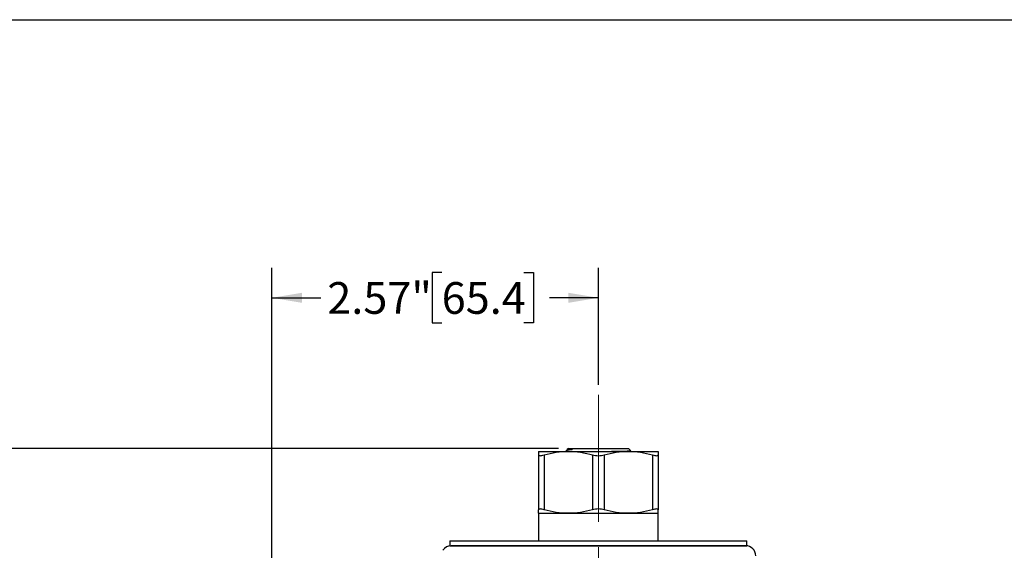
# Model space of a CAD drawing. Units: inches. Extents: x 0.2 to 10.8, y 0.2 to 8.3.
# Drawn here: x 4.2 to 8, y 6.2 to 8.3 of the extents above; entities that cross this region are included whole.
import ezdxf

# ---------------------------------------------------------------- set-up
doc = ezdxf.new("R2010")
doc.units = ezdxf.units.IN
doc.header["$MEASUREMENT"] = 0
doc.linetypes.add('CENTERX2', pattern=[0.8, 0.5, -0.1, 0.1, -0.1])
doc.layers.add('SKETCH', color=7, linetype='Continuous')
doc.layers.add('TITLE_BLOCK', color=7, linetype='Continuous')
doc.styles.add('SLDTEXTSTYLE0', font='TXT', dxfattribs={"width": 0.75})
doc.dimstyles.new('SLDDIMSTYLE0', dxfattribs={"dimtxt": 0.125, "dimasz": 0.11811, "dimexe": 0, "dimexo": 0.0625, "dimgap": 0.03125, "dimtad": 0, "dimtih": 1, "dimtoh": 1, "dimlfac": 2, "dimrnd": 1e-09, "dimzin": 12, "dimdsep": 46, "dimtxsty": 'SLDTEXTSTYLE0', "dimsah": 1, "dimcen": 0.09, "dimadec": 0, "dimazin": 3, "dimtfac": 1, "dimtofl": 0, "dimtmove": 0, "dimatfit": 3, "dimfxl": 0, "dimfrac": 2, "dimtolj": 1, "dimtzin": 12, "dimarcsym": 0})

# ---------------------------------------------------------------- blocks, each defined once
blk = doc.blocks.new('_D_2')
at = {"layer": 'SKETCH'}
for p, q in [((6.279, 6.6146), (3.048, 6.6146)), ((3.1661, 6.6146), (3.1661, 5.0168)), ((3.1457, 4.9914), (3.1077, 4.9914)), ((3.1077, 4.9914), (3.1077, 4.7929)), ((3.5614, 4.9914), (3.5995, 4.9914)), ((3.5995, 4.9914), (3.5995, 4.7929)), ((3.1077, 4.7929), (3.1457, 4.7929)), ((3.5995, 4.7929), (3.5614, 4.7929)), ((3.1661, 3.1697), (3.1661, 4.7675)), ((5.2821, 3.1697), (3.048, 3.1697))]:
    blk.add_line(p, q, dxfattribs=at)
for points in [[(3.1661, 6.6146), (3.1465, 6.4965), (3.1858, 6.4965)], [(3.1661, 3.1697), (3.1858, 3.2878), (3.1465, 3.2878)]]:
    blk.add_solid(points, dxfattribs=at)
at = {"layer": 'SKETCH', "char_height": 0.125, "attachment_point": 1, "style": 'SLDTEXTSTYLE0'}
for s, insert in [('6.89"', (2.6947, 4.9541)), ('175.0', (3.1457, 4.9541))]:
    blk.add_mtext(s, dxfattribs=dict(at, insert=insert))
blk = doc.blocks.new('_D_3')
at = {"layer": 'SKETCH'}
for p, q in [((6.279, 6.6146), (3.8354, 6.6146)), ((3.9535, 6.6146), (3.9535, 5.2825)), ((3.9331, 5.2571), (3.8951, 5.2571)), ((3.8951, 5.2571), (3.8951, 5.0587)), ((4.3488, 5.2571), (4.3869, 5.2571)), ((4.3869, 5.2571), (4.3869, 5.0587)), ((3.8951, 5.0587), (3.9331, 5.0587)), ((4.3869, 5.0587), (4.3488, 5.0587)), ((3.9535, 3.7012), (3.9535, 5.0333)), ((4.8636, 3.7012), (3.8354, 3.7012))]:
    blk.add_line(p, q, dxfattribs=at)
for points in [[(3.9535, 6.6146), (3.9339, 6.4965), (3.9732, 6.4965)], [(3.9535, 3.7012), (3.9732, 3.8193), (3.9339, 3.8193)]]:
    blk.add_solid(points, dxfattribs=at)
at = {"layer": 'SKETCH', "char_height": 0.125, "attachment_point": 1, "style": 'SLDTEXTSTYLE0'}
for s, insert in [('5.83"', (3.4821, 5.2198)), ('148.0', (3.9331, 5.2198))]:
    blk.add_mtext(s, dxfattribs=dict(at, insert=insert))
blk = doc.blocks.new('_D_5')
at = {"layer": 'SKETCH'}
for p, q in [((5.1496, 6.0098), (5.1496, 7.3257)), ((5.8188, 7.3069), (5.7808, 7.3069)), ((5.7808, 7.3069), (5.7808, 7.1084)), ((6.1421, 7.3069), (6.1802, 7.3069)), ((6.1802, 7.3069), (6.1802, 7.1084)), ((6.4365, 6.8647), (6.4365, 7.3257)), ((5.1496, 7.2076), (5.3425, 7.2076)), ((6.4365, 7.2076), (6.2436, 7.2076)), ((5.7808, 7.1084), (5.8188, 7.1084)), ((6.1802, 7.1084), (6.1421, 7.1084))]:
    blk.add_line(p, q, dxfattribs=at)
for points in [[(5.1496, 7.2076), (5.2677, 7.1879), (5.2677, 7.2273)], [(6.4365, 7.2076), (6.3184, 7.2273), (6.3184, 7.1879)]]:
    blk.add_solid(points, dxfattribs=at)
at = {"layer": 'SKETCH', "char_height": 0.125, "attachment_point": 1, "style": 'SLDTEXTSTYLE0'}
for s, insert in [('2.57"', (5.3678, 7.2695)), ('65.4', (5.8188, 7.2695))]:
    blk.add_mtext(s, dxfattribs=dict(at, insert=insert))

msp = doc.modelspace()

# ---------------------------------------------------------------- linework, layer by layer
at = {"color": 7, "linetype": 'Continuous', "lineweight": 25}
for p, q in [((6.2003, 6.6028), (6.3184, 6.6028)), ((6.3092, 6.6054), (6.3066, 6.6028)), ((6.3134, 6.6078), (6.3096, 6.6056)), ((6.3133, 6.6095), (6.3133, 6.6078)), ((6.3184, 6.6146), (6.3135, 6.6097)), ((6.3184, 6.6146), (6.5546, 6.6146)), ((6.3184, 6.6028), (6.5546, 6.6028)), ((6.5639, 6.6053), (6.5546, 6.6146)), ((6.5546, 6.6028), (6.6727, 6.6028)), ((6.5604, 6.6031), (6.5636, 6.605)), ((6.2003, 6.5887), (6.2003, 6.3728)), ((6.223, 6.5887), (6.223, 6.3728)), ((6.4138, 6.5887), (6.4138, 6.3728)), ((6.4592, 6.5887), (6.4592, 6.3728)), ((6.6501, 6.5887), (6.6501, 6.3728)), ((6.6727, 6.5887), (6.6727, 6.3728)), ((6.2003, 6.3587), (6.2003, 6.2504)), ((6.2003, 6.3587), (6.3184, 6.3587)), ((6.3184, 6.3587), (6.5546, 6.3587)), ((6.5546, 6.3587), (6.6727, 6.3587)), ((6.6727, 6.2504), (6.6727, 6.3587)), ((5.8509, 6.2504), (5.8509, 6.2307)), ((5.8509, 6.2504), (7.0221, 6.2504)), ((7.0221, 6.2307), (7.0221, 6.2504)), ((5.8509, 6.2307), (7.0221, 6.2307))]:
    msp.add_line(p, q, dxfattribs=at)
for centre, start, end in [((5.8558, 6.1914), 90, 146.633), ((7.0172, 6.1914), 0, 90)]:
    msp.add_arc(centre, 0.0394, start, end, dxfattribs=at)
for points, knots in [([(6.2003, 6.6028), (6.2003, 6.6028), (6.2003, 6.6025), (6.2003, 6.6012), (6.2003, 6.6003), (6.2003, 6.5966), (6.2003, 6.593), (6.2003, 6.5887)], [0, 0, 0, 0, 0.25, 0.25, 0.5, 0.5, 1, 1, 1, 1]), ([(6.223, 6.5887), (6.2387, 6.5931), (6.2545, 6.5967), (6.2863, 6.6015), (6.3023, 6.6028), (6.3184, 6.6028)], [0, 0, 0, 0, 0.5, 0.5, 1, 1, 1, 1]), ([(6.3328, 6.6095), (6.328, 6.609), (6.3195, 6.608), (6.3124, 6.6066), (6.3092, 6.6058), (6.3093, 6.6053), (6.3093, 6.6052)], [0, 0, 0, 0, 0.367356, 0.656935, 0.954911, 1, 1, 1, 1]), ([(6.3137, 6.6095), (6.3136, 6.6095), (6.3132, 6.6095), (6.3163, 6.6095), (6.3225, 6.6095), (6.3294, 6.6095), (6.3328, 6.6095)], [0, 0, 0, 0, 0.117285, 0.409111, 0.709399, 1, 1, 1, 1]), ([(6.3328, 6.6095), (6.3296, 6.6093), (6.3223, 6.609), (6.3155, 6.6084), (6.3142, 6.608), (6.3136, 6.6078)], [0, 0, 0, 0, 0.296409, 0.670517, 1, 1, 1, 1]), ([(6.3184, 6.6028), (6.3344, 6.6028), (6.3505, 6.6015), (6.3824, 6.5966), (6.3982, 6.5931), (6.4138, 6.5887)], [0, 0, 0, 0, 0.5, 0.5, 1, 1, 1, 1]), ([(6.4592, 6.5887), (6.4749, 6.5931), (6.4907, 6.5967), (6.5225, 6.6015), (6.5385, 6.6028), (6.5546, 6.6028)], [0, 0, 0, 0, 0.5, 0.5, 1, 1, 1, 1]), ([(6.479, 6.6028), (6.4819, 6.6028), (6.4918, 6.603), (6.5072, 6.6033), (6.5245, 6.6036), (6.539, 6.6039), (6.5506, 6.6043), (6.5587, 6.6046), (6.5632, 6.6049), (6.5634, 6.6051), (6.5635, 6.6052)], [0, 0, 0, 0, 0.059484, 0.204517, 0.344915, 0.489407, 0.629175, 0.773062, 0.911773, 1, 1, 1, 1]), ([(6.5546, 6.6028), (6.5706, 6.6028), (6.5868, 6.6015), (6.6186, 6.5966), (6.6344, 6.5931), (6.6501, 6.5887)], [0, 0, 0, 0, 0.5, 0.5, 1, 1, 1, 1]), ([(6.6727, 6.6028), (6.6727, 6.6028), (6.6727, 6.6025), (6.6727, 6.6012), (6.6727, 6.6003), (6.6727, 6.5966), (6.6727, 6.593), (6.6727, 6.5887)], [0, 0, 0, 0, 0.25, 0.25, 0.5, 0.5, 1, 1, 1, 1]), ([(6.2003, 6.5887), (6.2003, 6.5877), (6.2008, 6.587), (6.2028, 6.586), (6.2044, 6.5857), (6.2083, 6.5857), (6.2108, 6.586), (6.2164, 6.587), (6.2196, 6.5877), (6.223, 6.5887)], [0, 0, 0, 0, 0.25, 0.25, 0.5, 0.5, 0.75, 0.75, 1, 1, 1, 1]), ([(6.4138, 6.5887), (6.4172, 6.5877), (6.4208, 6.587), (6.4285, 6.586), (6.4325, 6.5857), (6.4405, 6.5857), (6.4445, 6.586), (6.4521, 6.587), (6.4558, 6.5877), (6.4592, 6.5887)], [0, 0, 0, 0, 0.25, 0.25, 0.5, 0.5, 0.75, 0.75, 1, 1, 1, 1]), ([(6.6501, 6.5887), (6.6535, 6.5877), (6.6566, 6.587), (6.6622, 6.586), (6.6647, 6.5857), (6.6686, 6.5857), (6.6702, 6.586), (6.6722, 6.587), (6.6727, 6.5877), (6.6727, 6.5887)], [0, 0, 0, 0, 0.25, 0.25, 0.5, 0.5, 0.75, 0.75, 1, 1, 1, 1]), ([(6.223, 6.3728), (6.2196, 6.3738), (6.2165, 6.3745), (6.2108, 6.3755), (6.2084, 6.3757), (6.2044, 6.3757), (6.2028, 6.3755), (6.2008, 6.3745), (6.2003, 6.3738), (6.2003, 6.3728)], [0, 0, 0, 0, 0.25, 0.25, 0.5, 0.5, 0.75, 0.75, 1, 1, 1, 1]), ([(6.2003, 6.3587), (6.2003, 6.3587), (6.2003, 6.359), (6.2003, 6.3602), (6.2003, 6.3612), (6.2003, 6.3649), (6.2003, 6.3684), (6.2003, 6.3728)], [0, 0, 0, 0, 0.25, 0.25, 0.5, 0.5, 1, 1, 1, 1]), ([(6.3184, 6.3587), (6.3024, 6.3587), (6.2863, 6.36), (6.2544, 6.3648), (6.2386, 6.3684), (6.223, 6.3728)], [0, 0, 0, 0, 0.5, 0.5, 1, 1, 1, 1]), ([(6.4138, 6.3728), (6.3981, 6.3684), (6.3823, 6.3648), (6.3505, 6.36), (6.3345, 6.3587), (6.3184, 6.3587)], [0, 0, 0, 0, 0.5, 0.5, 1, 1, 1, 1]), ([(6.4592, 6.3728), (6.4558, 6.3738), (6.4522, 6.3745), (6.4445, 6.3755), (6.4405, 6.3757), (6.4326, 6.3757), (6.4285, 6.3755), (6.4209, 6.3745), (6.4172, 6.3738), (6.4138, 6.3728)], [0, 0, 0, 0, 0.25, 0.25, 0.5, 0.5, 0.75, 0.75, 1, 1, 1, 1]), ([(6.5546, 6.3587), (6.5387, 6.3587), (6.5225, 6.36), (6.4906, 6.3648), (6.4749, 6.3684), (6.4592, 6.3728)], [0, 0, 0, 0, 0.5, 0.5, 1, 1, 1, 1]), ([(6.6501, 6.3728), (6.6343, 6.3684), (6.6185, 6.3648), (6.5867, 6.36), (6.5707, 6.3587), (6.5546, 6.3587)], [0, 0, 0, 0, 0.5, 0.5, 1, 1, 1, 1]), ([(6.6727, 6.3728), (6.6727, 6.3738), (6.6722, 6.3745), (6.6702, 6.3755), (6.6687, 6.3757), (6.6647, 6.3757), (6.6622, 6.3755), (6.6566, 6.3745), (6.6535, 6.3738), (6.6501, 6.3728)], [0, 0, 0, 0, 0.25, 0.25, 0.5, 0.5, 0.75, 0.75, 1, 1, 1, 1]), ([(6.6727, 6.3587), (6.6727, 6.3587), (6.6727, 6.359), (6.6727, 6.3602), (6.6727, 6.3612), (6.6727, 6.3649), (6.6727, 6.3684), (6.6727, 6.3728)], [0, 0, 0, 0, 0.25, 0.25, 0.5, 0.5, 1, 1, 1, 1]), ([(7.0172, 6.2307), (7.0172, 6.2307), (7.0171, 6.2307), (7.0168, 6.2307), (7.0163, 6.2307), (7.0156, 6.2307), (7.0148, 6.2307), (7.0138, 6.2307), (7.0127, 6.2307), (7.0114, 6.2307), (7.01, 6.2307), (7.0084, 6.2307), (7.0067, 6.2307), (7.0049, 6.2307), (7.0029, 6.2307), (7.0009, 6.2307), (6.9987, 6.2307), (6.9964, 6.2307), (6.994, 6.2307), (6.9916, 6.2307), (6.989, 6.2307), (6.9863, 6.2307), (6.9836, 6.2307), (6.9808, 6.2307), (6.9779, 6.2307), (6.9749, 6.2307), (6.9719, 6.2307), (6.9688, 6.2307), (6.9657, 6.2307), (6.9625, 6.2307), (6.9593, 6.2307), (6.956, 6.2307), (6.9527, 6.2307), (6.9493, 6.2307), (6.9459, 6.2307), (6.9425, 6.2307), (6.939, 6.2307), (6.9356, 6.2307), (6.9321, 6.2307), (6.9286, 6.2307), (6.9251, 6.2307), (6.9216, 6.2307), (6.918, 6.2307), (6.9145, 6.2307), (6.911, 6.2307), (6.9075, 6.2307), (6.9039, 6.2307), (6.9004, 6.2307), (6.897, 6.2307), (6.8935, 6.2307), (6.89, 6.2307), (6.8866, 6.2307), (6.8832, 6.2307), (6.8798, 6.2307), (6.8764, 6.2307), (6.8731, 6.2307), (6.8698, 6.2307), (6.8666, 6.2307), (6.8633, 6.2307), (6.8601, 6.2307), (6.857, 6.2307), (6.8539, 6.2307), (6.8508, 6.2307), (6.8478, 6.2307), (6.8449, 6.2307), (6.842, 6.2307), (6.8391, 6.2307), (6.8363, 6.2307), (6.8335, 6.2307), (6.8308, 6.2307), (6.8282, 6.2307), (6.8256, 6.2307), (6.8231, 6.2307), (6.8206, 6.2307), (6.8182, 6.2307), (6.8159, 6.2307), (6.8136, 6.2307), (6.8114, 6.2307), (6.8092, 6.2307), (6.8072, 6.2307), (6.8052, 6.2307), (6.8032, 6.2307), (6.8013, 6.2307), (6.7996, 6.2307), (6.7978, 6.2307), (6.7962, 6.2307), (6.7946, 6.2307), (6.7931, 6.2307), (6.7917, 6.2307), (6.7903, 6.2307), (6.789, 6.2307), (6.7878, 6.2307), (6.7867, 6.2307), (6.7856, 6.2307), (6.7846, 6.2307), (6.7837, 6.2307), (6.7829, 6.2307), (6.7707, 6.2307), (6.7462, 6.2307), (6.7173, 6.2307), (6.6905, 6.2307), (6.6624, 6.2307), (6.6163, 6.2307), (6.54, 6.2307), (6.4376, 6.2307), (6.3327, 6.2307), (6.2563, 6.2307), (6.2042, 6.2307), (6.1728, 6.2307), (6.1464, 6.2307), (6.1275, 6.2307), (6.1062, 6.2307), (6.0937, 6.2307), (6.0866, 6.2307), (6.0844, 6.2307), (6.0819, 6.2307), (6.0791, 6.2307), (6.0759, 6.2307), (6.0724, 6.2307), (6.0686, 6.2307), (6.0645, 6.2307), (6.06, 6.2307), (6.0553, 6.2307), (6.0503, 6.2307), (6.045, 6.2307), (6.0394, 6.2307), (6.0336, 6.2307), (6.0276, 6.2307), (6.0213, 6.2307), (6.0149, 6.2307), (6.0082, 6.2307), (6.0014, 6.2307), (5.9944, 6.2307), (5.9873, 6.2307), (5.9801, 6.2307), (5.9727, 6.2307), (5.9654, 6.2307), (5.958, 6.2307), (5.9506, 6.2307), (5.9432, 6.2307), (5.9358, 6.2307), (5.9286, 6.2307), (5.9214, 6.2307), (5.9144, 6.2307), (5.9076, 6.2307), (5.9011, 6.2307), (5.8948, 6.2307), (5.8888, 6.2307), (5.8831, 6.2307), (5.8779, 6.2307), (5.8731, 6.2307), (5.8688, 6.2307), (5.865, 6.2307), (5.8618, 6.2307), (5.8592, 6.2307), (5.8573, 6.2307), (5.856, 6.2307), (5.8559, 6.2307), (5.8558, 6.2307)], [0, 0, 0, 0, 0.00566, 0.011265, 0.016816, 0.022313, 0.027756, 0.033144, 0.038479, 0.043759, 0.048984, 0.054156, 0.059273, 0.064336, 0.069345, 0.0743, 0.0792, 0.084046, 0.088838, 0.093576, 0.09826, 0.102889, 0.107464, 0.111985, 0.116451, 0.120863, 0.125221, 0.129525, 0.133775, 0.13797, 0.142111, 0.146198, 0.150231, 0.154209, 0.158133, 0.162003, 0.165819, 0.169581, 0.173288, 0.176941, 0.18054, 0.184084, 0.187574, 0.191011, 0.194392, 0.19772, 0.200993, 0.204213, 0.207377, 0.210488, 0.213545, 0.216547, 0.219495, 0.222388, 0.225228, 0.228013, 0.230744, 0.233421, 0.236044, 0.238612, 0.241126, 0.243586, 0.245992, 0.248343, 0.25064, 0.252883, 0.255072, 0.257206, 0.259286, 0.261312, 0.263284, 0.265202, 0.267065, 0.268874, 0.270629, 0.272329, 0.273976, 0.275568, 0.277106, 0.278589, 0.280019, 0.281394, 0.282715, 0.283982, 0.285194, 0.286352, 0.287456, 0.288506, 0.289501, 0.290443, 0.29133, 0.292163, 0.292941, 0.293665, 0.294336, 0.294951, 0.295513, 0.29602, 0.320146, 0.344272, 0.350864, 0.369885, 0.39541, 0.43204, 0.499994, 0.563734, 0.604598, 0.630163, 0.655728, 0.661935, 0.679895, 0.691997, 0.703991, 0.705234, 0.706719, 0.708447, 0.710418, 0.712631, 0.715086, 0.717784, 0.720724, 0.723907, 0.727333, 0.731001, 0.734911, 0.739064, 0.74346, 0.748098, 0.752978, 0.758101, 0.763467, 0.769075, 0.774925, 0.781018, 0.787354, 0.793932, 0.800752, 0.807816, 0.815121, 0.822669, 0.83046, 0.838493, 0.846768, 0.855286, 0.864047, 0.87305, 0.882295, 0.891783, 0.901514, 0.911487, 0.921702, 0.93216, 0.942861, 0.953804, 0.964989, 0.976417, 0.988087, 1, 1, 1, 1])]:
    msp.add_open_spline(points, degree=3, knots=knots, dxfattribs=at)
at = {"layer": 'SKETCH', "linetype": 'CENTERX2', "lineweight": 18}
msp.add_line((6.4365, 6.8253), (6.4365, 2.9308), dxfattribs=at)
at = {"layer": 'TITLE_BLOCK'}
msp.add_line((0.1969, 8.3031), (10.8031, 8.3031), dxfattribs=at)

# ---------------------------------------------------------------- dimensions: what is measured, and where the dimension line sits
at = {"layer": 'SKETCH'}
dim = msp.add_linear_dim(base=(6.4365, 7.2076), p1=(5.1496, 5.9704), p2=(6.4365, 6.8253), dimstyle='SLDDIMSTYLE0', dxfattribs=at)
dim.commit()
dim.dimension.update_dxf_attribs({"geometry": '_D_5', "text_midpoint": (5.7931, 7.2076), "dimtype": 160})
for base, p1, picture, middle in [((3.1661, 6.6146), (5.3215, 3.1697), '_D_2', (3.1661, 4.8921)), ((3.9535, 6.6146), (4.9029, 3.7012), '_D_3', (3.9535, 5.1579))]:
    dim = msp.add_linear_dim(base=base, p1=p1, p2=(6.3184, 6.6146), angle=90, dimstyle='SLDDIMSTYLE0', dxfattribs=at)
    dim.commit()
    dim.dimension.update_dxf_attribs({"geometry": picture, "text_midpoint": middle, "dimtype": 160})

doc.saveas('drawing.dxf')
